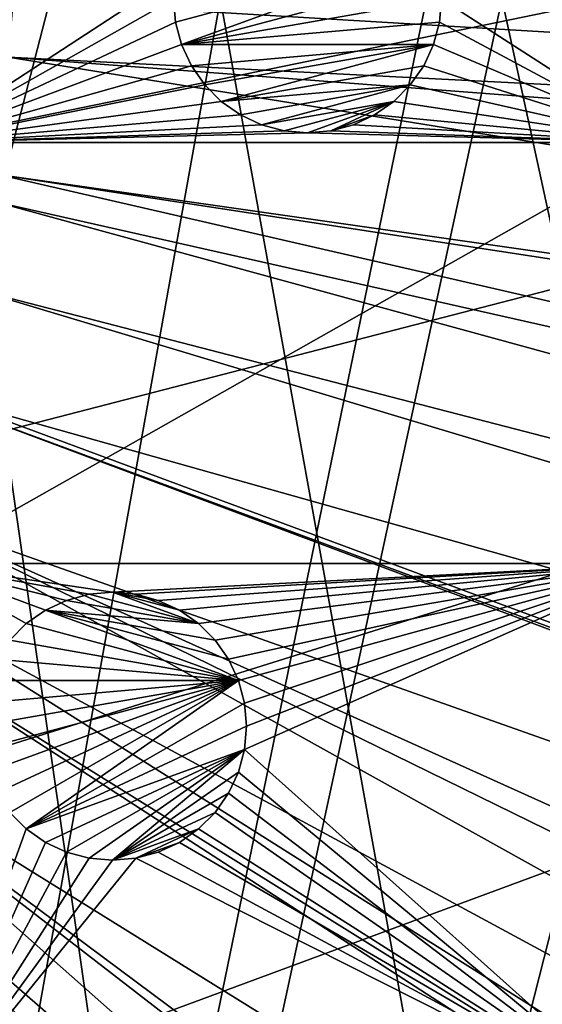
# Model space of a CAD drawing. Extents: x -200 to 200, y -200 to 451.
# Drawn here: x 30 to 44, y -26 to -1 of the extents above; entities that cross this region are included whole.
import ezdxf

# ---------------------------------------------------------------- set-up
doc = ezdxf.new("R2010")
doc.units = 0
for name, color, linetype in [('L1', 7, 'CONTINUOUS'), ('L2', 7, 'CONTINUOUS'), ('L4', 7, 'CONTINUOUS')]:
    doc.layers.add(name, color=color, linetype=linetype)

msp = doc.modelspace()

# ---------------------------------------------------------------- linework, layer by layer
at = {"layer": 'L1', "color": 250}
for points in [[(27.98071, 196.0452, 13), (41.89512, 193.5496, 13), (0.204241, -198.0318, 13)], [(0.204241, -198.0318, 13), (41.89512, 193.5496, 13), (55.59605, 190.0677, 13)], [(0.204241, -198.0318, 13), (55.59605, 190.0677, 13), (69.01367, 185.6172, 13)], [(69.01367, 185.6172, 13), (82.07961, 180.2209, 13), (0.204241, -198.0318, 13)], [(0.204241, -198.0318, 13), (82.07961, 180.2209, 13), (94.72729, 173.9063, 13)], [(0.204241, -198.0318, 13), (94.72729, 173.9063, 13), (106.8923, 166.7054, 13)], [(106.8923, 166.7054, 13), (118.5125, 158.655, 13), (0.204241, -198.0318, 13)], [(0.204241, -198.0318, 13), (118.5125, 158.655, 13), (129.5289, 149.7962, 13)], [(0.204241, -198.0318, 13), (129.5289, 149.7962, 13), (139.8852, 140.1741, 13)], [(139.8852, 140.1741, 13), (149.5287, 129.8376, 13), (0.204241, -198.0318, 13)], [(149.5287, 129.8376, 13), (158.4103, 118.8396, 13), (0.204241, -198.0318, 13)], [(0.204241, -198.0318, 13), (158.4103, 118.8396, 13), (166.4845, 107.2359, 13)], [(0.204241, -198.0318, 13), (166.4845, 107.2359, 13), (173.7105, 95.08581, 13)], [(173.7105, 95.08581, 13), (180.0512, 82.45118, 13), (0.204241, -198.0318, 13)], [(0.204241, -198.0318, 13), (180.0512, 82.45118, 13), (185.4745, 69.39639, 13)], [(0.204241, -198.0318, 13), (185.4745, 69.39639, 13), (189.9526, 55.98798, 13)], [(189.9526, 55.98798, 13), (14.33115, -197.5127, 13), (0.204241, -198.0318, 13)], [(189.9526, 55.98798, 13), (28.38503, -195.9871, 13), (14.33115, -197.5127, 13)], [(42.29427, -193.4628, 13), (28.38503, -195.9871, 13), (189.9526, 55.98798, 13)], [(189.9526, 55.98798, 13), (55.98798, -189.9526, 13), (42.29427, -193.4628, 13)], [(30.18728, -1.527379, 20.79033), (197.078, -9.996176, 15.73217), (30.31951, -0.036859, 20.79033)], [(30.31951, -0.036859, 20.79033), (197.078, -9.996176, 15.73217), (197.4371, -0.143339, 15.73217)], [(29.9159, -4.586429, 20.79033), (195.4071, -28.24011, 15.73217), (30.18728, -1.527379, 20.79033)], [(195.4071, -28.24011, 15.73217), (196.9238, -14.22798, 15.73217), (30.18728, -1.527379, 20.79033)], [(30.18728, -1.527379, 20.79033), (196.9238, -14.22798, 15.73217), (197.078, -9.996176, 15.73217)], [(29.85249, -5.301226, 20.79033), (192.8946, -42.10834, 15.73217), (29.9159, -4.586429, 20.79033)], [(192.8946, -42.10834, 15.73217), (195.1085, -29.88807, 15.73217), (29.9159, -4.586429, 20.79033)], [(29.9159, -4.586429, 20.79033), (195.1085, -29.88807, 15.73217), (195.4071, -28.24011, 15.73217)], [(29.2416, -7.570038, 20.79033), (191.0132, -49.4571, 15.73217), (29.85249, -5.301226, 20.79033)], [(29.85249, -5.301226, 20.79033), (191.0132, -49.4571, 15.73217), (192.8946, -42.10834, 15.73217)], [(28.47841, -10.40452, 20.79033), (189.3991, -55.76199, 15.73217), (29.2416, -7.570038, 20.79033)], [(29.2416, -7.570038, 20.79033), (189.3991, -55.76199, 15.73217), (191.0132, -49.4571, 15.73217)], [(27.1212, -13.30585, 20.79033), (184.9385, -69.13149, 15.73217), (28.4219, -10.52531, 20.79033)], [(28.4219, -10.52531, 20.79033), (185.1277, -68.56449, 15.73217), (28.47841, -10.40452, 20.79033)], [(28.4219, -10.52531, 20.79033), (184.9385, -69.13149, 15.73217), (185.1277, -68.56449, 15.73217)], [(28.47841, -10.40452, 20.79033), (185.1277, -68.56449, 15.73217), (189.3991, -55.76199, 15.73217)], [(26.23903, -15.19167, 20.79033), (173.2177, -94.74733, 15.73217), (27.1212, -13.30585, 20.79033)], [(27.1212, -13.30585, 20.79033), (173.2177, -94.74733, 15.73217), (177.1543, -86.89719, 15.73217)], [(177.1543, -86.89719, 15.73217), (179.5356, -82.14872, 15.73217), (27.1212, -13.30585, 20.79033)], [(27.1212, -13.30585, 20.79033), (179.5356, -82.14872, 15.73217), (184.9385, -69.13149, 15.73217)], [(25.67318, -15.99771, 20.79033), (167.4837, -104.3954, 15.73217), (26.23903, -15.19167, 20.79033)], [(26.23903, -15.19167, 20.79033), (167.4837, -104.3954, 15.73217), (173.2177, -94.74733, 15.73217)], [(23.90851, -18.51142, 20.79033), (166.0172, -106.8631, 15.73217), (25.67318, -15.99771, 20.79033)], [(25.67318, -15.99771, 20.79033), (166.0172, -106.8631, 15.73217), (167.4837, -104.3954, 15.73217)], [(23.2024, -19.51724, 20.79033), (149.1191, -129.4021, 15.73217), (23.90851, -18.51142, 20.79033)], [(23.90851, -18.51142, 20.79033), (149.1191, -129.4021, 15.73217), (156.0623, -120.799, 15.73217)], [(156.0623, -120.799, 15.73217), (157.9706, -118.4344, 15.73217), (23.90851, -18.51142, 20.79033)], [(23.90851, -18.51142, 20.79033), (157.9706, -118.4344, 15.73217), (166.0172, -106.8631, 15.73217)], [(21.90144, -20.81504, 20.79033), (143.0157, -135.9481, 15.73217), (23.2024, -19.51724, 20.79033)], [(23.2024, -19.51724, 20.79033), (143.0157, -135.9481, 15.73217), (149.1191, -129.4021, 15.73217)], [(19.72768, -22.98351, 20.79033), (129.1855, -149.3069, 15.73217), (21.90144, -20.81504, 20.79033)], [(129.1855, -149.3069, 15.73217), (139.5078, -139.7105, 15.73217), (21.90144, -20.81504, 20.79033)], [(21.90144, -20.81504, 20.79033), (139.5078, -139.7105, 15.73217), (143.0157, -135.9481, 15.73217)], [(19.46077, -23.24978, 20.79033), (118.2049, -158.1424, 15.73217), (19.72768, -22.98351, 20.79033)], [(118.2049, -158.1424, 15.73217), (128.5889, -149.7869, 15.73217), (19.72768, -22.98351, 20.79033)], [(19.72768, -22.98351, 20.79033), (128.5889, -149.7869, 15.73217), (129.1855, -149.3069, 15.73217)], [(17.25454, -24.7906, 20.79033), (112.7181, -161.9461, 15.73217), (19.46077, -23.24978, 20.79033)], [(19.46077, -23.24978, 20.79033), (112.7181, -161.9461, 15.73217), (118.2049, -158.1424, 15.73217)], [(15.12783, -26.27589, 20.79033), (106.622, -166.1721, 15.73217), (17.25454, -24.7906, 20.79033)], [(17.25454, -24.7906, 20.79033), (106.622, -166.1721, 15.73217), (112.7181, -161.9461, 15.73217)]]:
    msp.add_3dface(points, dxfattribs=at)
at = {"layer": 'L2', "color": 250}
for points in [[(-182.2658, -9.243473, 4.5), (-180.3955, -27.63557, 4.5), (180.3955, 27.63557, 4.5)], [(-182.2658, -9.243473, 4.5), (180.3955, 27.63557, 4.5), (-182.2658, 9.243473, 4.5)], [(180.3955, 27.63557, 4.5), (-180.3955, -27.63557, 4.5), (-176.6741, -45.74409, 4.5)], [(-176.6741, -45.74409, 4.5), (-171.1398, -63.38321, 4.5), (180.3955, 27.63557, 4.5)], [(180.3955, 27.63557, 4.5), (-171.1398, -63.38321, 4.5), (-163.8493, -80.37193, 4.5)], [(180.3955, 27.63557, 4.5), (-163.8493, -80.37193, 4.5), (-154.8776, -96.53593, 4.5)], [(-154.8776, -96.53593, 4.5), (-144.3166, -111.7093, 4.5), (180.3955, 27.63557, 4.5)], [(180.3955, 27.63557, 4.5), (-144.3166, -111.7093, 4.5), (-132.2747, -125.7365, 4.5)], [(180.3955, 27.63557, 4.5), (-132.2747, -125.7365, 4.5), (-118.8755, -138.4734, 4.5)], [(-118.8755, -138.4734, 4.5), (-104.2565, -149.7893, 4.5), (180.3955, 27.63557, 4.5)], [(-104.2565, -149.7893, 4.5), (-88.56761, -159.5683, 4.5), (180.3955, 27.63557, 4.5)], [(180.3955, 27.63557, 4.5), (-88.56761, -159.5683, 4.5), (-71.96994, -167.7098, 4.5)], [(180.3955, 27.63557, 4.5), (-71.96994, -167.7098, 4.5), (-54.63377, -174.1304, 4.5)], [(-54.63377, -174.1304, 4.5), (-36.73698, -178.7642, 4.5), (180.3955, 27.63557, 4.5)], [(180.3955, 27.63557, 4.5), (-36.73698, -178.7642, 4.5), (-18.46322, -181.5636, 4.5)], [(180.3955, 27.63557, 4.5), (-18.46322, -181.5636, 4.5), (0, -182.5, 4.5)], [(0, -182.5, 4.5), (18.46322, -181.5636, 4.5), (180.3955, 27.63557, 4.5)], [(180.3955, 27.63557, 4.5), (18.46322, -181.5636, 4.5), (36.73698, -178.7642, 4.5)], [(180.3955, 27.63557, 4.5), (36.73698, -178.7642, 4.5), (182.2658, 9.243473, 4.5)], [(182.2658, 9.243473, 4.5), (36.73698, -178.7642, 4.5), (182.2658, -9.243473, 4.5)], [(27.87552, 3.75, 2), (34.55317, 0.607769, 2), (27.87552, -3.75, 2)], [(47.30453, -3.75, 2), (41.5, 0, 2), (47.30453, 3.75, 2)], [(41.28892, 1.19707, -3.5), (34.55317, -0.607769, -3.5), (34.5, 0, -3.5)], [(41.28892, 1.19707, -3.5), (34.71107, -1.19707, -3.5), (34.55317, -0.607769, -3.5)], [(41.44683, 0.607769, -3.5), (34.71107, -1.19707, -3.5), (41.28892, 1.19707, -3.5)], [(27.87552, -3.75, 2), (34.55317, 0.607769, 2), (34.5, 0, 2)], [(41.44683, 0.607769, -3.5), (41.5, 0, -3.5), (34.71107, -1.19707, -3.5)], [(27.87552, -3.75, 2), (34.5, 0, 2), (34.55317, -0.607769, 2)], [(34.55317, -0.607769, -3.5), (34.55317, -0.607769, 2), (34.5, 0, 2)], [(34.55317, -0.607769, -3.5), (34.5, 0, 2), (34.5, 0, -3.5)], [(41.5, 0, -3.5), (41.44683, -0.607769, -3.5), (34.71107, -1.19707, -3.5)], [(47.30453, -3.75, 2), (41.44683, -0.607769, 2), (41.5, 0, 2)], [(41.5, 0, -3.5), (41.5, 0, 2), (41.44683, -0.607769, 2)], [(41.5, 0, -3.5), (41.44683, -0.607769, 2), (41.44683, -0.607769, -3.5)], [(27.87552, -3.75, 2), (34.55317, -0.607769, 2), (34.71107, -1.19707, 2)], [(34.71107, -1.19707, -3.5), (34.71107, -1.19707, 2), (34.55317, -0.607769, 2)], [(34.71107, -1.19707, -3.5), (34.55317, -0.607769, 2), (34.55317, -0.607769, -3.5)], [(34.71107, -1.19707, -3.5), (41.44683, -0.607769, -3.5), (41.28892, -1.19707, -3.5)], [(41.28892, -1.19707, 2), (41.44683, -0.607769, 2), (47.30453, -3.75, 2)], [(41.44683, -0.607769, -3.5), (41.44683, -0.607769, 2), (41.28892, -1.19707, 2)], [(41.44683, -0.607769, -3.5), (41.28892, -1.19707, 2), (41.28892, -1.19707, -3.5)], [(34.71107, -1.19707, 2), (34.96891, -1.75, 2), (27.87552, -3.75, 2)], [(34.96891, -1.75, -3.5), (34.96891, -1.75, 2), (34.71107, -1.19707, 2)], [(34.96891, -1.75, -3.5), (34.71107, -1.19707, 2), (34.71107, -1.19707, -3.5)], [(34.71107, -1.19707, -3.5), (41.28892, -1.19707, -3.5), (34.96891, -1.75, -3.5)], [(34.96891, -1.75, -3.5), (41.28892, -1.19707, -3.5), (35.31884, -2.249757, -3.5)], [(41.28892, -1.19707, -3.5), (35.75024, -2.681155, -3.5), (35.31884, -2.249757, -3.5)], [(41.28892, -1.19707, -3.5), (41.03109, -1.75, -3.5), (35.75024, -2.681155, -3.5)], [(47.30453, -3.75, 2), (41.03109, -1.75, 2), (41.28892, -1.19707, 2)], [(41.28892, -1.19707, -3.5), (41.28892, -1.19707, 2), (41.03109, -1.75, 2)], [(41.28892, -1.19707, -3.5), (41.03109, -1.75, 2), (41.03109, -1.75, -3.5)], [(27.87552, -3.75, 2), (34.96891, -1.75, 2), (35.31884, -2.249757, 2)], [(35.31884, -2.249757, -3.5), (35.31884, -2.249757, 2), (34.96891, -1.75, 2)], [(35.31884, -2.249757, -3.5), (34.96891, -1.75, 2), (34.96891, -1.75, -3.5)], [(35.75024, -2.681155, -3.5), (41.03109, -1.75, -3.5), (40.68116, -2.249757, -3.5)], [(47.30453, -3.75, 2), (40.68116, -2.249757, 2), (41.03109, -1.75, 2)], [(41.03109, -1.75, -3.5), (41.03109, -1.75, 2), (40.68116, -2.249757, 2)], [(41.03109, -1.75, -3.5), (40.68116, -2.249757, 2), (40.68116, -2.249757, -3.5)], [(27.87552, -3.75, 2), (35.31884, -2.249757, 2), (35.75024, -2.681155, 2)], [(35.75024, -2.681155, -3.5), (35.75024, -2.681155, 2), (35.31884, -2.249757, 2)], [(35.75024, -2.681155, -3.5), (35.31884, -2.249757, 2), (35.31884, -2.249757, -3.5)], [(35.75024, -2.681155, -3.5), (40.68116, -2.249757, -3.5), (36.25, -3.031089, -3.5)], [(36.25, -3.031089, -3.5), (40.68116, -2.249757, -3.5), (36.80293, -3.288924, -3.5)], [(40.24976, -2.681155, -3.5), (36.80293, -3.288924, -3.5), (40.68116, -2.249757, -3.5)], [(40.24976, -2.681155, 2), (40.68116, -2.249757, 2), (47.30453, -3.75, 2)], [(40.68116, -2.249757, -3.5), (40.68116, -2.249757, 2), (40.24976, -2.681155, 2)], [(40.68116, -2.249757, -3.5), (40.24976, -2.681155, 2), (40.24976, -2.681155, -3.5)], [(35.75024, -2.681155, 2), (36.25, -3.031089, 2), (27.87552, -3.75, 2)], [(36.25, -3.031089, -3.5), (36.25, -3.031089, 2), (35.75024, -2.681155, 2)], [(36.25, -3.031089, -3.5), (35.75024, -2.681155, 2), (35.75024, -2.681155, -3.5)], [(37.39223, -3.446827, -3.5), (36.80293, -3.288924, -3.5), (40.24976, -2.681155, -3.5)], [(40.24976, -2.681155, -3.5), (38, -3.5, -3.5), (37.39223, -3.446827, -3.5)], [(40.24976, -2.681155, -3.5), (38.60777, -3.446827, -3.5), (38, -3.5, -3.5)], [(39.75, -3.031089, -3.5), (38.60777, -3.446827, -3.5), (40.24976, -2.681155, -3.5)], [(47.30453, -3.75, 2), (39.75, -3.031089, 2), (40.24976, -2.681155, 2)], [(40.24976, -2.681155, -3.5), (40.24976, -2.681155, 2), (39.75, -3.031089, 2)], [(40.24976, -2.681155, -3.5), (39.75, -3.031089, 2), (39.75, -3.031089, -3.5)], [(27.87552, -3.75, 2), (36.25, -3.031089, 2), (36.80293, -3.288924, 2)], [(36.80293, -3.288924, -3.5), (36.80293, -3.288924, 2), (36.25, -3.031089, 2)], [(36.80293, -3.288924, -3.5), (36.25, -3.031089, 2), (36.25, -3.031089, -3.5)], [(39.75, -3.031089, -3.5), (39.19707, -3.288924, -3.5), (38.60777, -3.446827, -3.5)], [(47.30453, -3.75, 2), (39.19707, -3.288924, 2), (39.75, -3.031089, 2)], [(39.75, -3.031089, -3.5), (39.75, -3.031089, 2), (39.19707, -3.288924, 2)], [(39.75, -3.031089, -3.5), (39.19707, -3.288924, 2), (39.19707, -3.288924, -3.5)], [(27.87552, -3.75, 2), (36.80293, -3.288924, 2), (37.39223, -3.446827, 2)], [(37.39223, -3.446827, -3.5), (37.39223, -3.446827, 2), (36.80293, -3.288924, 2)], [(37.39223, -3.446827, -3.5), (36.80293, -3.288924, 2), (36.80293, -3.288924, -3.5)], [(38.60777, -3.446827, 2), (39.19707, -3.288924, 2), (47.30453, -3.75, 2)], [(39.19707, -3.288924, -3.5), (39.19707, -3.288924, 2), (38.60777, -3.446827, 2)], [(39.19707, -3.288924, -3.5), (38.60777, -3.446827, 2), (38.60777, -3.446827, -3.5)], [(38, -3.5, 2), (27.87552, -3.75, 2), (37.39223, -3.446827, 2)], [(47.30453, -3.75, 2), (27.87552, -3.75, 2), (38, -3.5, 2)], [(38, -3.5, -3.5), (38, -3.5, 2), (37.39223, -3.446827, 2)], [(38, -3.5, -3.5), (37.39223, -3.446827, 2), (37.39223, -3.446827, -3.5)], [(47.30453, -3.75, 2), (38, -3.5, 2), (38.60777, -3.446827, 2)], [(38.60777, -3.446827, -3.5), (38.60777, -3.446827, 2), (38, -3.5, 2)], [(38.60777, -3.446827, -3.5), (38, -3.5, 2), (38, -3.5, -3.5)], [(47.30453, -14.74563, 2), (27.87552, -14.74563, 2), (47.30453, -3.75, 2)], [(47.30453, -3.75, 2), (27.87552, -14.74563, 2), (27.87552, -3.75, 2)], [(36.73698, -178.7642, 4.5), (180.3955, -27.63557, 4.5), (182.2658, -9.243473, 4.5)], [(32.90896, -15.5, 2), (32.30119, -15.55317, 2), (27.87552, -14.74563, 2)], [(27.87552, -14.74563, 2), (32.30119, -15.55317, 2), (31.7119, -15.71108, 2)], [(31.7119, -15.71108, 2), (31.15897, -15.96891, 2), (27.87552, -14.74563, 2)], [(27.87552, -14.74563, 2), (31.15897, -15.96891, 2), (30.65921, -16.31884, 2)], [(27.87552, -14.74563, 2), (30.65921, -16.31884, 2), (30.22781, -16.75024, 2)], [(47.30453, -14.74563, 2), (32.90896, -15.5, 2), (27.87552, -14.74563, 2)], [(33.51673, -15.55317, 2), (32.90896, -15.5, 2), (47.30453, -14.74563, 2)], [(34.10603, -15.71108, 2), (33.51673, -15.55317, 2), (47.30453, -14.74563, 2)], [(47.30453, -14.74563, 2), (34.65896, -15.96891, 2), (34.10603, -15.71108, 2)], [(47.30453, -14.74563, 2), (35.15872, -16.31884, 2), (34.65896, -15.96891, 2)], [(35.59012, -16.75024, 2), (35.15872, -16.31884, 2), (47.30453, -14.74563, 2)], [(47.30453, -14.74563, 2), (35.94005, -17.25, 2), (35.59012, -16.75024, 2)], [(47.30453, -14.74563, 2), (36.19789, -17.80293, 2), (35.94005, -17.25, 2)], [(36.35579, -18.39223, 2), (36.19789, -17.80293, 2), (47.30453, -14.74563, 2)], [(36.40896, -19, 2), (36.35579, -18.39223, 2), (47.30453, -14.74563, 2)], [(36.40896, -19, 2), (47.30453, -14.74563, 2), (36.35579, -19.60777, 2)], [(36.35579, -19.60777, 2), (47.30453, -14.74563, 2), (47.30453, -29.40964, 2)], [(31.7119, -15.71108, -3.5), (31.7119, -15.71108, 2), (32.30119, -15.55317, 2)], [(31.7119, -15.71108, -3.5), (32.30119, -15.55317, 2), (32.30119, -15.55317, -3.5)], [(35.15872, -16.31884, -3.5), (31.7119, -15.71108, -3.5), (32.30119, -15.55317, -3.5)], [(32.30119, -15.55317, -3.5), (32.90896, -15.5, 2), (32.90896, -15.5, -3.5)], [(32.30119, -15.55317, -3.5), (32.30119, -15.55317, 2), (32.90896, -15.5, 2)], [(32.30119, -15.55317, -3.5), (32.90896, -15.5, -3.5), (35.15872, -16.31884, -3.5)], [(32.90896, -15.5, -3.5), (32.90896, -15.5, 2), (33.51673, -15.55317, 2)], [(32.90896, -15.5, -3.5), (33.51673, -15.55317, 2), (33.51673, -15.55317, -3.5)], [(33.51673, -15.55317, -3.5), (34.10603, -15.71108, -3.5), (32.90896, -15.5, -3.5)], [(32.90896, -15.5, -3.5), (34.10603, -15.71108, -3.5), (34.65896, -15.96891, -3.5)], [(32.90896, -15.5, -3.5), (34.65896, -15.96891, -3.5), (35.15872, -16.31884, -3.5)], [(33.51673, -15.55317, -3.5), (33.51673, -15.55317, 2), (34.10603, -15.71108, 2)], [(33.51673, -15.55317, -3.5), (34.10603, -15.71108, 2), (34.10603, -15.71108, -3.5)], [(31.15897, -15.96891, -3.5), (31.15897, -15.96891, 2), (31.7119, -15.71108, 2)], [(31.15897, -15.96891, -3.5), (31.7119, -15.71108, 2), (31.7119, -15.71108, -3.5)], [(35.15872, -16.31884, -3.5), (31.15897, -15.96891, -3.5), (31.7119, -15.71108, -3.5)], [(34.10603, -15.71108, -3.5), (34.10603, -15.71108, 2), (34.65896, -15.96891, 2)], [(34.10603, -15.71108, -3.5), (34.65896, -15.96891, 2), (34.65896, -15.96891, -3.5)], [(30.65921, -16.31884, -3.5), (30.65921, -16.31884, 2), (31.15897, -15.96891, 2)], [(30.65921, -16.31884, -3.5), (31.15897, -15.96891, 2), (31.15897, -15.96891, -3.5)], [(36.19789, -17.80293, -3.5), (30.65921, -16.31884, -3.5), (31.15897, -15.96891, -3.5)], [(36.19789, -17.80293, -3.5), (31.15897, -15.96891, -3.5), (35.94005, -17.25, -3.5)], [(35.94005, -17.25, -3.5), (31.15897, -15.96891, -3.5), (35.59012, -16.75024, -3.5)], [(35.59012, -16.75024, -3.5), (31.15897, -15.96891, -3.5), (35.15872, -16.31884, -3.5)], [(34.65896, -15.96891, -3.5), (34.65896, -15.96891, 2), (35.15872, -16.31884, 2)], [(34.65896, -15.96891, -3.5), (35.15872, -16.31884, 2), (35.15872, -16.31884, -3.5)], [(30.22781, -16.75024, -3.5), (30.22781, -16.75024, 2), (30.65921, -16.31884, 2)], [(30.22781, -16.75024, -3.5), (30.65921, -16.31884, 2), (30.65921, -16.31884, -3.5)], [(30.22781, -16.75024, -3.5), (30.65921, -16.31884, -3.5), (36.19789, -17.80293, -3.5)], [(35.15872, -16.31884, -3.5), (35.15872, -16.31884, 2), (35.59012, -16.75024, 2)], [(35.15872, -16.31884, -3.5), (35.59012, -16.75024, 2), (35.59012, -16.75024, -3.5)], [(36.19789, -17.80293, -3.5), (29.87788, -17.25, -3.5), (30.22781, -16.75024, -3.5)], [(35.59012, -16.75024, -3.5), (35.59012, -16.75024, 2), (35.94005, -17.25, 2)], [(35.59012, -16.75024, -3.5), (35.94005, -17.25, 2), (35.94005, -17.25, -3.5)], [(36.19789, -17.80293, -3.5), (29.62004, -17.80293, -3.5), (29.87788, -17.25, -3.5)], [(35.94005, -17.25, -3.5), (35.94005, -17.25, 2), (36.19789, -17.80293, 2)], [(35.94005, -17.25, -3.5), (36.19789, -17.80293, 2), (36.19789, -17.80293, -3.5)], [(36.19789, -17.80293, -3.5), (29.46214, -19.60777, -3.5), (29.40897, -19, -3.5)], [(36.19789, -17.80293, -3.5), (29.40897, -19, -3.5), (29.46214, -18.39223, -3.5)], [(29.62004, -20.19707, -3.5), (29.46214, -19.60777, -3.5), (36.19789, -17.80293, -3.5)], [(29.46214, -18.39223, -3.5), (29.62004, -17.80293, -3.5), (36.19789, -17.80293, -3.5)], [(29.87788, -20.75, -3.5), (29.62004, -20.19707, -3.5), (36.19789, -17.80293, -3.5)], [(36.19789, -17.80293, -3.5), (30.22781, -21.24976, -3.5), (29.87788, -20.75, -3.5)], [(36.19789, -17.80293, -3.5), (30.65921, -21.68116, -3.5), (30.22781, -21.24976, -3.5)], [(36.35579, -18.39223, -3.5), (30.65921, -21.68116, -3.5), (36.19789, -17.80293, -3.5)], [(36.19789, -17.80293, -3.5), (36.19789, -17.80293, 2), (36.35579, -18.39223, 2)], [(36.19789, -17.80293, -3.5), (36.35579, -18.39223, 2), (36.35579, -18.39223, -3.5)], [(36.35579, -18.39223, -3.5), (36.40896, -19, -3.5), (30.65921, -21.68116, -3.5)], [(36.35579, -18.39223, -3.5), (36.35579, -18.39223, 2), (36.40896, -19, 2)], [(36.35579, -18.39223, -3.5), (36.40896, -19, 2), (36.40896, -19, -3.5)], [(30.65921, -21.68116, -3.5), (36.40896, -19, -3.5), (36.35579, -19.60777, -3.5)], [(36.40896, -19, -3.5), (36.40896, -19, 2), (36.35579, -19.60777, 2)], [(36.40896, -19, -3.5), (36.35579, -19.60777, 2), (36.35579, -19.60777, -3.5)], [(30.65921, -21.68116, -3.5), (36.35579, -19.60777, -3.5), (31.15897, -22.03109, -3.5)], [(31.15897, -22.03109, -3.5), (36.35579, -19.60777, -3.5), (31.7119, -22.28892, -3.5)], [(32.30119, -22.44683, -3.5), (31.7119, -22.28892, -3.5), (36.35579, -19.60777, -3.5)], [(32.30119, -22.44683, -3.5), (36.35579, -19.60777, -3.5), (32.90896, -22.5, -3.5)], [(32.90896, -22.5, -3.5), (36.35579, -19.60777, -3.5), (36.19789, -20.19707, -3.5)], [(36.35579, -19.60777, 2), (47.30453, -29.40964, 2), (36.19789, -20.19707, 2)], [(36.35579, -19.60777, -3.5), (36.35579, -19.60777, 2), (36.19789, -20.19707, 2)], [(36.35579, -19.60777, -3.5), (36.19789, -20.19707, 2), (36.19789, -20.19707, -3.5)], [(32.90896, -22.5, -3.5), (36.19789, -20.19707, -3.5), (35.94005, -20.75, -3.5)], [(47.30453, -29.40964, 2), (35.94005, -20.75, 2), (36.19789, -20.19707, 2)], [(36.19789, -20.19707, -3.5), (36.19789, -20.19707, 2), (35.94005, -20.75, 2)], [(36.19789, -20.19707, -3.5), (35.94005, -20.75, 2), (35.94005, -20.75, -3.5)], [(35.94005, -20.75, -3.5), (35.59012, -21.24976, -3.5), (32.90896, -22.5, -3.5)], [(47.30453, -29.40964, 2), (35.59012, -21.24976, 2), (35.94005, -20.75, 2)], [(35.94005, -20.75, -3.5), (35.94005, -20.75, 2), (35.59012, -21.24976, 2)], [(35.94005, -20.75, -3.5), (35.59012, -21.24976, 2), (35.59012, -21.24976, -3.5)], [(27.87552, -29.40964, 2), (30.22781, -21.24976, 2), (30.65921, -21.68116, 2)], [(30.65921, -21.68116, -3.5), (30.65921, -21.68116, 2), (30.22781, -21.24976, 2)], [(30.65921, -21.68116, -3.5), (30.22781, -21.24976, 2), (30.22781, -21.24976, -3.5)], [(32.90896, -22.5, -3.5), (35.59012, -21.24976, -3.5), (35.15872, -21.68116, -3.5)], [(35.15872, -21.68116, 2), (35.59012, -21.24976, 2), (47.30453, -29.40964, 2)], [(35.59012, -21.24976, -3.5), (35.59012, -21.24976, 2), (35.15872, -21.68116, 2)], [(35.59012, -21.24976, -3.5), (35.15872, -21.68116, 2), (35.15872, -21.68116, -3.5)], [(27.87552, -29.40964, 2), (30.65921, -21.68116, 2), (31.15897, -22.03109, 2)], [(31.15897, -22.03109, -3.5), (31.15897, -22.03109, 2), (30.65921, -21.68116, 2)], [(31.15897, -22.03109, -3.5), (30.65921, -21.68116, 2), (30.65921, -21.68116, -3.5)], [(32.90896, -22.5, -3.5), (35.15872, -21.68116, -3.5), (33.51673, -22.44683, -3.5)], [(33.51673, -22.44683, -3.5), (35.15872, -21.68116, -3.5), (34.65896, -22.03109, -3.5)], [(47.30453, -29.40964, 2), (34.65896, -22.03109, 2), (35.15872, -21.68116, 2)], [(35.15872, -21.68116, -3.5), (35.15872, -21.68116, 2), (34.65896, -22.03109, 2)], [(35.15872, -21.68116, -3.5), (34.65896, -22.03109, 2), (34.65896, -22.03109, -3.5)], [(31.15897, -22.03109, 2), (31.7119, -22.28892, 2), (27.87552, -29.40964, 2)], [(31.7119, -22.28892, -3.5), (31.7119, -22.28892, 2), (31.15897, -22.03109, 2)], [(31.7119, -22.28892, -3.5), (31.15897, -22.03109, 2), (31.15897, -22.03109, -3.5)], [(33.51673, -22.44683, -3.5), (34.65896, -22.03109, -3.5), (34.10603, -22.28892, -3.5)], [(47.30453, -29.40964, 2), (34.10603, -22.28892, 2), (34.65896, -22.03109, 2)], [(34.65896, -22.03109, -3.5), (34.65896, -22.03109, 2), (34.10603, -22.28892, 2)], [(34.65896, -22.03109, -3.5), (34.10603, -22.28892, 2), (34.10603, -22.28892, -3.5)], [(27.87552, -29.40964, 2), (31.7119, -22.28892, 2), (32.30119, -22.44683, 2)], [(32.30119, -22.44683, -3.5), (32.30119, -22.44683, 2), (31.7119, -22.28892, 2)], [(32.30119, -22.44683, -3.5), (31.7119, -22.28892, 2), (31.7119, -22.28892, -3.5)], [(33.51673, -22.44683, 2), (34.10603, -22.28892, 2), (47.30453, -29.40964, 2)], [(34.10603, -22.28892, -3.5), (34.10603, -22.28892, 2), (33.51673, -22.44683, 2)], [(34.10603, -22.28892, -3.5), (33.51673, -22.44683, 2), (33.51673, -22.44683, -3.5)], [(32.90896, -22.5, 2), (33.51673, -22.44683, 2), (27.87552, -29.40964, 2)], [(27.87552, -29.40964, 2), (33.51673, -22.44683, 2), (47.30453, -29.40964, 2)], [(27.87552, -29.40964, 2), (32.30119, -22.44683, 2), (32.90896, -22.5, 2)], [(32.90896, -22.5, -3.5), (32.90896, -22.5, 2), (32.30119, -22.44683, 2)], [(32.90896, -22.5, -3.5), (32.30119, -22.44683, 2), (32.30119, -22.44683, -3.5)], [(33.51673, -22.44683, -3.5), (33.51673, -22.44683, 2), (32.90896, -22.5, 2)], [(33.51673, -22.44683, -3.5), (32.90896, -22.5, 2), (32.90896, -22.5, -3.5)]]:
    msp.add_3dface(points, dxfattribs=at)
at = {"layer": 'L4', "color": 7}
for points in [[(94.8913, -173.7804), (0, 198), (107.0469, -166.5682)], [(107.0469, -166.5682), (0, 198), (118.657, -158.5072)], [(0, 198), (180.1071, -82.25217), (173.7804, -94.8913)], [(173.7804, -94.8913), (166.5682, -107.0469), (0, 198)], [(0, 198), (166.5682, -107.0469), (158.5072, -118.657)], [(0, 198), (158.5072, -118.657), (149.6384, -129.6624)], [(94.8913, -173.7804), (82.25217, -180.1071), (0, 198)], [(0, 198), (82.25217, -180.1071), (69.19391, -185.516)], [(0, 198), (69.19391, -185.516), (55.78304, -189.9796)], [(149.6384, -129.6624), (140.0071, -140.0071), (0, 198)], [(0, 198), (140.0071, -140.0071), (129.6624, -149.6384)], [(0, 198), (129.6624, -149.6384), (118.657, -158.5072)], [(55.78304, -189.9796), (42.08793, -193.4751), (0, 198)], [(0, 198), (42.08793, -193.4751), (28.17834, -195.9846)], [(198, 0), (197.4955, -14.12516), (0, 198)], [(0, 198), (197.4955, -14.12516), (195.9846, -28.17834)], [(0, 198), (195.9846, -28.17834), (193.4751, -42.08793)], [(193.4751, -42.08793), (189.9796, -55.78304), (0, 198)], [(0, 198), (189.9796, -55.78304), (185.516, -69.19391)], [(0, 198), (185.516, -69.19391), (180.1071, -82.25217)], [(78.87117, 183.7916, 15.5), (-199.7433, 10.12983, 15.5), (-199.7433, -10.12983, 15.5)], [(-199.7433, -10.12983, 15.5), (-197.6937, -30.28556, 15.5), (78.87117, 183.7916, 15.5)], [(78.87117, 183.7916, 15.5), (-197.6937, -30.28556, 15.5), (-193.6154, -50.13051, 15.5)], [(78.87117, 183.7916, 15.5), (-193.6154, -50.13051, 15.5), (-187.5504, -69.46105, 15.5)], [(-187.5504, -69.46105, 15.5), (-179.5609, -88.07883, 15.5), (78.87117, 183.7916, 15.5)], [(78.87117, 183.7916, 15.5), (-179.5609, -88.07883, 15.5), (-169.7288, -105.7928, 15.5)], [(78.87117, 183.7916, 15.5), (-169.7288, -105.7928, 15.5), (-158.1551, -122.4212, 15.5)], [(-158.1551, -122.4212, 15.5), (-144.9586, -137.7934, 15.5), (78.87117, 183.7916, 15.5)], [(78.87117, 183.7916, 15.5), (-144.9586, -137.7934, 15.5), (-130.2745, -151.7516, 15.5)], [(78.87117, 183.7916, 15.5), (-130.2745, -151.7516, 15.5), (-114.2536, -164.1527, 15.5)], [(78.87117, 183.7916, 15.5), (-114.2536, -164.1527, 15.5), (-97.06039, -174.8693, 15.5)], [(-97.06039, -174.8693, 15.5), (-78.87117, -183.7916, 15.5), (78.87117, 183.7916, 15.5)], [(78.87117, 183.7916, 15.5), (-78.87117, -183.7916, 15.5), (-59.87262, -190.8278, 15.5)], [(78.87117, 183.7916, 15.5), (-59.87262, -190.8278, 15.5), (-40.2597, -195.906, 15.5)], [(-40.2597, -195.906, 15.5), (-20.23366, -198.9739, 15.5), (78.87117, 183.7916, 15.5)], [(78.87117, 183.7916, 15.5), (-20.23366, -198.9739, 15.5), (0, -200, 15.5)], [(78.87117, 183.7916, 15.5), (0, -200, 15.5), (20.23366, -198.9739, 15.5)], [(20.23366, -198.9739, 15.5), (40.2597, -195.906, 15.5), (78.87117, 183.7916, 15.5)], [(78.87117, 183.7916, 15.5), (40.2597, -195.906, 15.5), (59.87262, -190.8278, 15.5)]]:
    msp.add_3dface(points, dxfattribs=at)

doc.saveas('drawing.dxf')
